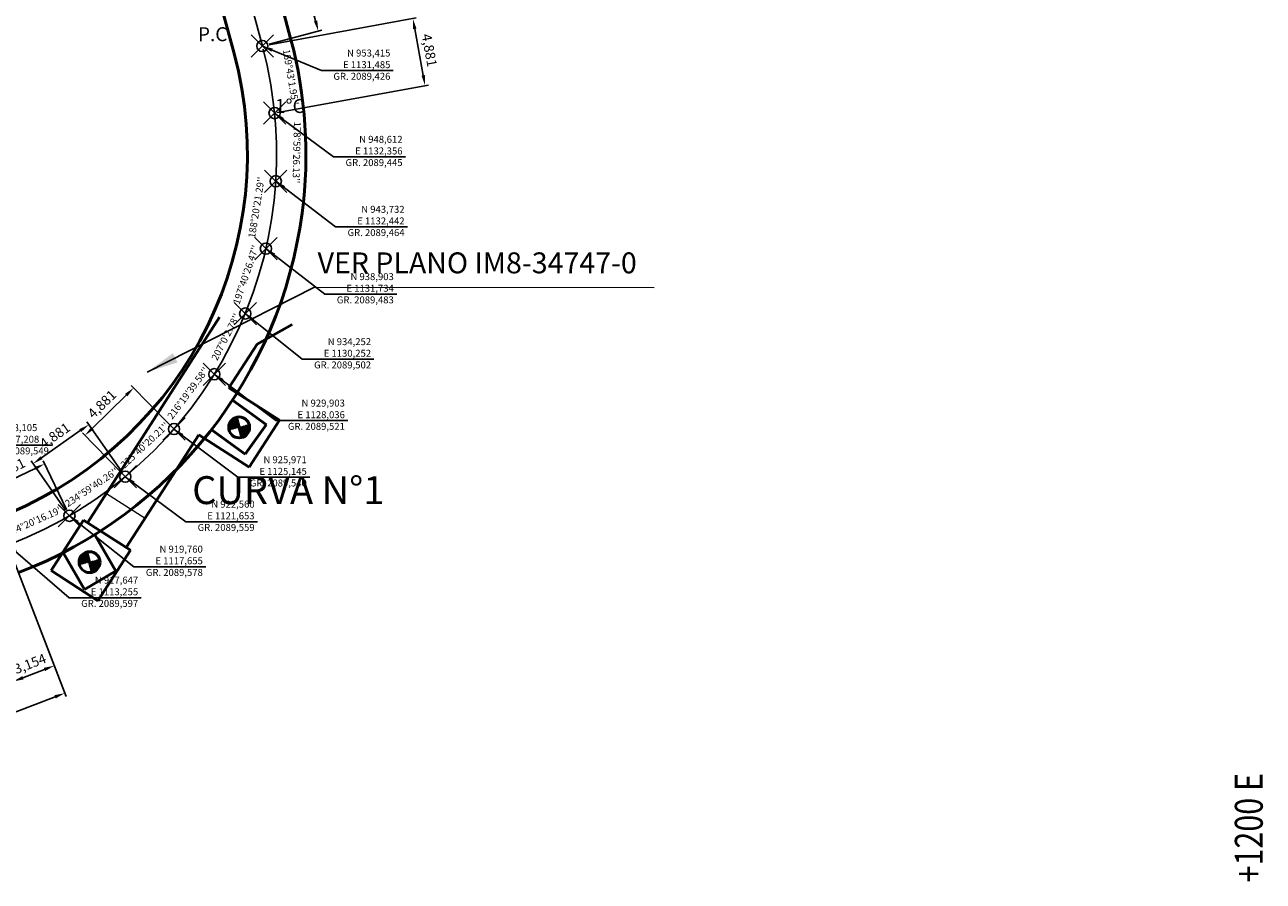
# Model space of a CAD drawing. Extents: x 838 to 1679, y -1464 to 1187.
# Drawn here: x 1114 to 1203, y 894 to 955 of the extents above; entities that cross this region are included whole.
import ezdxf

# ---------------------------------------------------------------- set-up
doc = ezdxf.new("R2010")
doc.units = 0
doc.header["$LTSCALE"] = 7
doc.header["$MEASUREMENT"] = 0
doc.header["$PDMODE"] = 35
doc.header["$PDSIZE"] = 0.8
for name, pattern in [('CENTER', [2, 1.25, -0.25, 0.25, -0.25]), ('CONTINUA', [0]), ('DASHEDX2', [1.5, 1, -0.5]), ('HIDDEN2', [0.1875, 0.125, -0.0625])]:
    doc.linetypes.add(name, pattern=pattern)
doc.layers.get('Defpoints').update_dxf_attribs({"color": 84, "linetype": 'CONTINUOUS'})
for name, color, linetype in [('$$PLANCHAS', 7, 'CONTINUOUS'), ('COORDENADAS', 2, 'CONTINUOUS'), ('COTAS', 1, 'CONTINUOUS'), ('layaut Panel reno', 3, 'CONTINUOUS'), ('NP PANEL RENO (COTA 2083)', 3, 'CONTINUOUS'), ('NV-PRODUCCION', 7, 'CONTINUOUS'), ('Textos', 2, 'CONTINUOUS')]:
    doc.layers.add(name, color=color, linetype=linetype)
for name, color, linetype, lineweight in [('DISEÑO-PANEL-RENO-COTA 2083', 3, 'CONTINUOUS', 50), ('PUNTOS COORDENADAS', 160, 'CONTINUOUS', 20), ('TEXTO PAPEL', 7, 'CONTINUOUS', 13)]:
    doc.layers.add(name, color=color, linetype=linetype, lineweight=lineweight)
doc.styles.add('ARIAL', font='arial.ttf')
doc.styles.add('ROMANS', font='romans', dxfattribs={"width": 0.8, "height": 0.7})
doc.dimstyles.new('1-250', dxfattribs={"dimscale": 0.25, "dimtxt": 2.5, "dimasz": 3, "dimexe": 1, "dimexo": 2, "dimgap": 1, "dimtad": 1, "dimdec": 3, "dimzin": 1, "dimtxsty": 'ROMANS', "dimcen": 2.5, "dimclrd": 1, "dimclre": 1, "dimclrt": 7, "dimadec": 4, "dimazin": 0, "dimtfac": 1, "dimtdec": 3, "dimtmove": 0, "dimatfit": 3, "dimfxl": 1.25, "dimarcsym": 0})
doc.dimstyles.new('1-750', dxfattribs={"dimscale": 0.75, "dimtxt": 2, "dimasz": 3, "dimexe": 1, "dimexo": 2, "dimgap": 1, "dimtad": 1, "dimzin": 1, "dimtxsty": 'ROMANS', "dimcen": 2, "dimclrd": 1, "dimclre": 1, "dimclrt": 7, "dimaunit": 1, "dimadec": 3, "dimazin": 0, "dimtfac": 1, "dimtmove": 0, "dimatfit": 3, "dimfxl": 1.25, "dimarcsym": 0})

# ---------------------------------------------------------------- blocks, each defined once
blk = doc.blocks.new('*D1148')
at = {"layer": 'COTAS', "color": 1, "linetype": 'CONTINUA', "lineweight": -2, "transparency": 16777216}
for p, q in [((1130.16, 960.282), (1133.93, 961.292)), ((1131.966, 953.544), (1135.735, 954.554))]:
    blk.add_line(p, q, dxfattribs=at)
at = {"layer": 'COTAS', "color": 1, "linetype": 'ByBlock', "lineweight": -2, "transparency": 16777216}
blk.add_line((1133.882, 960.503), (1135.3, 955.213), dxfattribs=at)
at = {"layer": 'COTAS', "color": 1, "linetype": 'CONTINUA', "lineweight": 0, "transparency": 16777216}
for points in [[(1134.003, 960.535), (1133.762, 960.47), (1133.688, 961.227)], [(1135.42, 955.246), (1135.179, 955.181), (1135.494, 954.489)]]:
    blk.add_solid(points, dxfattribs=at)
at = {"layer": 'Defpoints', "color": 0, "linetype": 'CONTINUA', "lineweight": 0, "transparency": 16777216}
for p in [(1129.677, 960.152), (1135.494, 954.489), (1131.483, 953.414)]:
    blk.add_point(p, dxfattribs=at)
at = {"layer": 'COTAS', "color": 7, "linetype": 'CONTINUA', "lineweight": 20, "transparency": 16777216, "insert": (1135.235, 958.03), "char_height": 0.7, "attachment_point": 5, "rotation": 284.99883, "style": 'ROMANS'}
blk.add_mtext('6,976', dxfattribs=at)
blk = doc.blocks.new('*D1155')
at = {"layer": 'COTAS', "color": 1, "linetype": 'CONTINUA', "lineweight": -2, "transparency": 16777216}
for p, q in [((1113.435, 917.176), (1117.413, 906.814)), ((1079.217, 904.041), (1083.195, 893.679))]:
    blk.add_line(p, q, dxfattribs=at)
at = {"layer": 'COTAS', "color": 1, "linetype": 'ByBlock', "lineweight": -2, "transparency": 16777216}
blk.add_line((1083.805, 894.182), (1116.623, 906.779), dxfattribs=at)
at = {"layer": 'COTAS', "color": 1, "linetype": 'CONTINUA', "lineweight": 0, "transparency": 16777216}
for points in [[(1116.578, 906.896), (1116.668, 906.662), (1117.323, 907.048)], [(1083.76, 894.298), (1083.85, 894.065), (1083.105, 893.913)]]:
    blk.add_solid(points, dxfattribs=at)
at = {"layer": 'Defpoints', "color": 0, "linetype": 'CONTINUA', "lineweight": 0, "transparency": 16777216}
for p in [(1113.256, 917.643), (1117.323, 907.048), (1079.038, 904.508)]:
    blk.add_point(p, dxfattribs=at)
at = {"layer": 'COTAS', "color": 7, "linetype": 'CONTINUA', "lineweight": 20, "transparency": 16777216, "insert": (1099.975, 901.103), "char_height": 0.7, "attachment_point": 5, "rotation": 21, "style": 'ROMANS'}
blk.add_mtext('36,652', dxfattribs=at)
blk = doc.blocks.new('*D1159')
at = {"layer": 'COTAS', "color": 1, "linetype": 'CONTINUA', "lineweight": -2, "transparency": 16777216}
for p, q in [((1113.435, 917.176), (1116.659, 908.778)), ((1110.491, 916.046), (1113.714, 907.648))]:
    blk.add_line(p, q, dxfattribs=at)
at = {"layer": 'COTAS', "color": 1, "linetype": 'ByBlock', "lineweight": -2, "transparency": 16777216}
blk.add_line((1114.325, 908.15), (1115.869, 908.743), dxfattribs=at)
at = {"layer": 'COTAS', "color": 1, "linetype": 'CONTINUA', "lineweight": 0, "transparency": 16777216}
for points in [[(1114.28, 908.267), (1114.37, 908.033), (1113.625, 907.881)], [(1115.824, 908.86), (1115.914, 908.626), (1116.569, 909.012)]]:
    blk.add_solid(points, dxfattribs=at)
at = {"layer": 'Defpoints', "color": 0, "linetype": 'CONTINUA', "lineweight": 0, "transparency": 16777216}
for p in [(1113.256, 917.643), (1110.312, 916.513), (1116.569, 909.012)]:
    blk.add_point(p, dxfattribs=at)
at = {"layer": 'COTAS', "color": 7, "linetype": 'CONTINUA', "lineweight": 20, "transparency": 16777216, "insert": (1114.858, 909.069), "char_height": 0.7, "attachment_point": 5, "rotation": 21, "style": 'ROMANS'}
blk.add_mtext('3,154', dxfattribs=at)
blk = doc.blocks.new('*D1163')
at = {"layer": 'COTAS', "color": 1, "linetype": 'CONTINUA', "lineweight": -2, "transparency": 16777216}
for p, q in [((1117.439, 920.208), (1115.762, 923.698)), ((1113.039, 918.094), (1111.362, 921.583))]:
    blk.add_line(p, q, dxfattribs=at)
at = {"layer": 'COTAS', "color": 1, "linetype": 'ByBlock', "lineweight": -2, "transparency": 16777216}
blk.add_line((1112.147, 921.683), (1115.194, 923.147), dxfattribs=at)
at = {"layer": 'COTAS', "color": 1, "linetype": 'CONTINUA', "lineweight": 0, "transparency": 16777216}
for points in [[(1115.14, 923.26), (1115.249, 923.035), (1115.87, 923.472)], [(1112.093, 921.795), (1112.201, 921.57), (1111.471, 921.358)]]:
    blk.add_solid(points, dxfattribs=at)
at = {"layer": 'Defpoints', "color": 0, "linetype": 'CONTINUA', "lineweight": 0, "transparency": 16777216}
for p in [(1115.87, 923.472), (1117.656, 919.757), (1113.256, 917.643)]:
    blk.add_point(p, dxfattribs=at)
at = {"layer": 'COTAS', "color": 7, "linetype": 'CONTINUA', "lineweight": 20, "transparency": 16777216, "insert": (1113.382, 923.016), "char_height": 0.7, "attachment_point": 5, "rotation": 25.6666, "style": 'ROMANS'}
blk.add_mtext('4,881', dxfattribs=at)
blk = doc.blocks.new('*D1164')
at = {"layer": 'COTAS', "color": 1, "linetype": 'CONTINUA', "lineweight": -2, "transparency": 16777216}
for p, q in [((1121.368, 922.967), (1118.899, 926.492)), ((1117.369, 920.167), (1114.901, 923.692))]:
    blk.add_line(p, q, dxfattribs=at)
at = {"layer": 'COTAS', "color": 1, "linetype": 'ByBlock', "lineweight": -2, "transparency": 16777216}
blk.add_line((1115.659, 923.917), (1118.428, 925.857), dxfattribs=at)
at = {"layer": 'COTAS', "color": 1, "linetype": 'CONTINUA', "lineweight": 0, "transparency": 16777216}
for points in [[(1118.357, 925.959), (1118.5, 925.754), (1119.043, 926.287)], [(1115.587, 924.019), (1115.73, 923.815), (1115.044, 923.487)]]:
    blk.add_solid(points, dxfattribs=at)
at = {"layer": 'Defpoints', "color": 0, "linetype": 'CONTINUA', "lineweight": 0, "transparency": 16777216}
for p in [(1119.043, 926.287), (1121.654, 922.557), (1117.656, 919.757)]:
    blk.add_point(p, dxfattribs=at)
at = {"layer": 'COTAS', "color": 7, "linetype": 'CONTINUA', "lineweight": 20, "transparency": 16777216, "insert": (1116.661, 925.433), "char_height": 0.7, "attachment_point": 5, "rotation": 34.99981, "style": 'ROMANS'}
blk.add_mtext('4,881', dxfattribs=at)
blk = doc.blocks.new('*D1165')
at = {"layer": 'COTAS', "color": 1, "linetype": 'CONTINUA', "lineweight": -2, "transparency": 16777216}
for p, q in [((1124.797, 926.326), (1122.085, 929.101)), ((1121.305, 922.915), (1118.593, 925.69))]:
    blk.add_line(p, q, dxfattribs=at)
at = {"layer": 'COTAS', "color": 1, "linetype": 'ByBlock', "lineweight": -2, "transparency": 16777216}
blk.add_line((1119.305, 926.035), (1121.723, 928.398), dxfattribs=at)
at = {"layer": 'COTAS', "color": 1, "linetype": 'CONTINUA', "lineweight": 0, "transparency": 16777216}
for points in [[(1121.636, 928.488), (1121.811, 928.309), (1122.26, 928.923)], [(1119.217, 926.125), (1119.392, 925.946), (1118.768, 925.511)]]:
    blk.add_solid(points, dxfattribs=at)
at = {"layer": 'Defpoints', "color": 0, "linetype": 'CONTINUA', "lineweight": 0, "transparency": 16777216}
for p in [(1122.26, 928.923), (1125.146, 925.968), (1121.654, 922.557)]:
    blk.add_point(p, dxfattribs=at)
at = {"layer": 'COTAS', "color": 7, "linetype": 'CONTINUA', "lineweight": 20, "transparency": 16777216, "insert": (1120.048, 927.694), "char_height": 0.7, "attachment_point": 5, "rotation": 44.33301, "style": 'ROMANS'}
blk.add_mtext('4,881', dxfattribs=at)
blk = doc.blocks.new('*D1168')
at = {"layer": 'COTAS', "color": 1, "linetype": 'CONTINUA', "lineweight": -2, "transparency": 16777216}
for p, q in [((1131.975, 953.504), (1142.519, 955.426)), ((1132.85, 948.702), (1143.394, 950.624))]:
    blk.add_line(p, q, dxfattribs=at)
at = {"layer": 'COTAS', "color": 1, "linetype": 'ByBlock', "lineweight": -2, "transparency": 16777216}
blk.add_line((1143.014, 951.317), (1142.407, 954.644), dxfattribs=at)
at = {"layer": 'COTAS', "color": 1, "linetype": 'CONTINUA', "lineweight": 0, "transparency": 16777216}
for points in [[(1142.53, 954.666), (1142.284, 954.621), (1142.273, 955.381)], [(1143.137, 951.339), (1142.891, 951.294), (1143.148, 950.579)]]:
    blk.add_solid(points, dxfattribs=at)
at = {"layer": 'Defpoints', "color": 0, "linetype": 'CONTINUA', "lineweight": 0, "transparency": 16777216}
for p in [(1142.273, 955.381), (1131.483, 953.414), (1132.358, 948.612)]:
    blk.add_point(p, dxfattribs=at)
at = {"layer": 'COTAS', "color": 7, "linetype": 'CONTINUA', "lineweight": 20, "transparency": 16777216, "insert": (1143.366, 953.1), "char_height": 0.7, "attachment_point": 5, "rotation": 280.33223, "style": 'ROMANS'}
blk.add_mtext('4,881', dxfattribs=at)

msp = doc.modelspace()

# ---------------------------------------------------------------- hatches: boundary and pattern name
at = {"layer": 'layaut Panel reno'}
h = msp.add_hatch(dxfattribs=at)
h.set_pattern_fill('ANSI37', color=256, scale=0.5, style=0)
h.set_pattern_definition([(164.9971275, (2306.58545, 768.84161), (0.016179217, 0.060369553), []), (74.9971275, (2306.58545, 768.84161), (0.060369553, -0.016179217), [])])
h.paths.add_polyline_path([(1129.6278, 926.813), (1129.8161, 926.0959), (1129.0945, 925.8974, -0.4136115)])
h.paths.add_polyline_path([(1129.8161, 926.0959), (1130.5407, 926.2953, -0.4216993), (1130.0088, 925.3622)])
h = msp.add_hatch(dxfattribs=at)
h.set_pattern_fill('ANSI37', color=256, scale=0.5, style=0)
h.set_pattern_definition([(164.9971275, (2295.86356, 759.18661), (0.016179217, 0.060369553), []), (74.9971275, (2295.86356, 759.18661), (0.060369553, -0.016179217), [])])
h.paths.add_polyline_path([(1118.9059, 917.158), (1119.0942, 916.4409), (1118.3726, 916.2424, -0.4136115)])
h.paths.add_polyline_path([(1119.0942, 916.4409), (1119.8188, 916.6403, -0.4216993), (1119.2869, 915.7072)])

# ---------------------------------------------------------------- linework, layer by layer
at = {"layer": '$$PLANCHAS', "linetype": 'Continuous'}
for p in [(1131.4828, 953.4143), (1131.4828, 953.4143), (1131.4828, 953.4143), (1131.4828, 953.4143), (1132.3583, 948.612), (1132.3583, 948.612), (1132.3583, 948.612), (1132.3583, 948.612), (1132.4435, 943.7312), (1132.4435, 943.7312), (1132.4435, 943.7312), (1132.4435, 943.7312), (1131.7359, 938.9013), (1131.7359, 938.9013), (1131.7359, 938.9013), (1131.7359, 938.9013), (1130.2544, 934.2501), (1130.2544, 934.2501), (1130.2544, 934.2501), (1130.2544, 934.2501), (1128.0383, 929.9007), (1128.0383, 929.9007), (1128.0383, 929.9007), (1128.0383, 929.9007), (1125.146, 925.9683), (1125.146, 925.9683), (1125.146, 925.9683), (1125.146, 925.9683), (1121.6544, 922.5571), (1121.6544, 922.5571), (1121.6544, 922.5571), (1121.6544, 922.5571), (1117.6557, 919.7572), (1117.6557, 919.7572), (1117.6557, 919.7572), (1117.6557, 919.7572)]:
    msp.add_point(p, dxfattribs=at)
at = {"layer": 'DISEÑO-PANEL-RENO-COTA 2083', "color": 3, "linetype": 'HIDDEN2', "lineweight": 50, "ltscale": 20}
for p, q in [((1118.9534, 919.2599), (1128.8877, 934.7182)), ((1118.9534, 919.2599), (1128.8877, 934.7182)), ((1131.0992, 932.0554), (1133.6123, 933.4529)), ((1131.0992, 932.0554), (1133.6123, 933.4529)), ((1129.0912, 928.9309), (1131.0992, 932.0554)), ((1129.0912, 928.9309), (1131.0992, 932.0554)), ((1132.7111, 926.6101), (1129.0912, 928.9309)), ((1132.7111, 926.6101), (1129.0912, 928.9309)), ((1130.5486, 923.2451), (1132.7111, 926.6101)), ((1130.5486, 923.2451), (1132.7111, 926.6101)), ((1121.7295, 917.4758), (1126.9287, 925.5659)), ((1121.7295, 917.4758), (1126.9287, 925.5659)), ((1130.5486, 923.2451), (1126.9287, 925.5659)), ((1130.5486, 923.2451), (1126.9287, 925.5659)), ((1116.3342, 915.8318), (1118.659, 919.4492)), ((1116.3342, 915.8318), (1118.659, 919.4492)), ((1118.659, 919.4492), (1122.024, 917.2866)), ((1118.659, 919.4492), (1122.024, 917.2866)), ((1119.6992, 913.6692), (1122.024, 917.2866)), ((1119.6992, 913.6692), (1122.024, 917.2866)), ((1116.3342, 915.8318), (1119.6992, 913.6692)), ((1116.3342, 915.8318), (1119.6992, 913.6692))]:
    msp.add_line(p, q, dxfattribs=at)
at = {"layer": 'DISEÑO-PANEL-RENO-COTA 2083', "color": 3, "linetype": 'HIDDEN2', "lineweight": 20, "ltscale": 20}
msp.add_line((1120.305, 921.3631), (1123.0811, 919.579), dxfattribs=at)
msp.add_line((1120.305, 921.3631), (1123.0811, 919.579), dxfattribs=at)
at = {"layer": 'layaut Panel reno', "linetype": 'Continuous', "lineweight": 50}
for p, q in [((1133.5113, 953.9577), (1130.6242, 964.7334)), ((1129.4544, 952.8708), (1128.4651, 956.5632)), ((1129.3404, 928.0339), (1131.7707, 926.275)), ((1129.6268, 926.8146), (1130.0089, 925.3622)), ((1127.816, 925.9276), (1130.2575, 924.1606)), ((1130.2575, 924.1606), (1131.7595, 926.2831)), ((1119.4725, 918.3815), (1120.973, 915.7838)), ((1117.2211, 917.0811), (1118.7285, 914.4714)), ((1118.9049, 917.1596), (1119.287, 915.7072)), ((1118.7285, 914.4714), (1120.9661, 915.7957))]:
    msp.add_line(p, q, dxfattribs=at)
for centre in [(1129.8199, 926.088), (1119.098, 916.433)]:
    msp.add_circle(centre, 0.75, dxfattribs=at)
for radius, start, end in [(32.1, 352.457904, 14.998835), (27.9, 292.871043, 14.998835), (32.1, 291, 352.457904)]:
    msp.add_arc((1102.5049, 945.6503), radius, start, end, dxfattribs=at)
at = {"layer": 'NP PANEL RENO (COTA 2083)', "color": 8, "linetype": 'CENTER', "ltscale": 5}
msp.add_line((1131.4828, 953.4143), (1108.6412, 1038.6672), dxfattribs=at)
msp.add_line((1131.4828, 953.4143), (1108.6412, 1038.6672), dxfattribs=at)
msp.add_line((1131.4828, 953.4143), (1108.6412, 1038.6672), dxfattribs=at)
msp.add_line((1131.4828, 953.4143), (1108.6412, 1038.6672), dxfattribs=at)
at = {"layer": 'NP PANEL RENO (COTA 2083)', "color": 8, "linetype": 'CENTER', "lineweight": 13, "ltscale": 5}
msp.add_line((1131.4828, 953.4143), (1108.6412, 1038.6672), dxfattribs=at)
msp.add_line((1131.4828, 953.4143), (1108.6412, 1038.6672), dxfattribs=at)
at = {"layer": 'NP PANEL RENO (COTA 2083)', "color": 8, "linetype": 'CENTER', "ltscale": 5}
msp.add_arc((1102.5049, 945.6503), 30, 291, 14.998835, dxfattribs=at)
msp.add_arc((1102.5049, 945.6503), 30, 291, 14.998835, dxfattribs=at)
at = {"layer": 'NP PANEL RENO (COTA 2083)', "color": 8, "linetype": 'CENTER', "lineweight": 13, "ltscale": 5}
msp.add_arc((1102.5049, 945.6503), 30, 291, 14.998835, dxfattribs=at)
msp.add_arc((1102.5049, 945.6503), 30, 291, 14.998835, dxfattribs=at)
at = {"layer": 'NV-PRODUCCION', "linetype": 'Continuous', "lineweight": 50}
msp.add_line((1129.4544, 952.8708), (1128.4651, 956.5632), dxfattribs=at)
msp.add_line((1129.4544, 952.8708), (1128.4651, 956.5632), dxfattribs=at)
at = {"layer": 'NV-PRODUCCION', "linetype": 'DASHEDX2', "lineweight": 20, "ltscale": 3}
msp.add_line((1129.4544, 952.8708), (1128.4651, 956.5632), dxfattribs=at)
msp.add_line((1129.4544, 952.8708), (1128.4651, 956.5632), dxfattribs=at)
msp.add_line((1129.4544, 952.8708), (1128.4651, 956.5632), dxfattribs=at)
msp.add_line((1129.4544, 952.8708), (1128.4651, 956.5632), dxfattribs=at)
at = {"layer": 'NV-PRODUCCION', "linetype": 'Continuous', "lineweight": 50}
for radius, start, end in [(32.1, 352.457904, 14.998835), (32.1, 352.457904, 14.998835), (27.9, 292.871043, 14.998835), (32.1, 291, 352.457904), (32.1, 291, 352.457904)]:
    msp.add_arc((1102.5049, 945.6503), radius, start, end, dxfattribs=at)
at = {"layer": 'NV-PRODUCCION', "linetype": 'DASHEDX2', "lineweight": 20, "ltscale": 2}
for radius, start, end in [(32.1, 352.457904, 14.998835), (32.1, 352.457904, 14.998835), (32.1, 352.457904, 14.998835), (32.1, 352.457904, 14.998835), (27.9, 292.871043, 14.998835), (27.9, 292.871043, 14.998835), (32.1, 291, 352.457904), (32.1, 291, 352.457904), (32.1, 291, 352.457904), (32.1, 291, 352.457904)]:
    msp.add_arc((1102.5049, 945.6503), radius, start, end, dxfattribs=at)
at = {"layer": 'TEXTO PAPEL', "color": 1, "linetype": 'CONTINUA', "lineweight": 20}
msp.add_line((1159.5592, 936.0797, -1.5339), (1135.1692, 936.1165, -1.5339), dxfattribs=at)

# ---------------------------------------------------------------- texts
at = {"layer": 'COORDENADAS', "color": 1, "linetype": 'Continuous', "style": 'ROMANS', "width": 0.8}
msp.add_text('+1200 E', height=2, rotation=90, dxfattribs=at).set_placement((1203.1891, 893.4851))
at = {"layer": 'PUNTOS COORDENADAS', "linetype": 'CONTINUA', "lineweight": 20, "char_height": 0.5, "width": 8.952462, "attachment_point": 1}
for s, insert, rotation in [(" 169°43'1.95''", (1133.415, 953.3762), 279.55529), (" 178°59'26.13''", (1134.2474, 948.1434), 268.751973), (" 188°20'21.29''", (1130.4362, 939.557), 80.883264), ("197°40'26.47''", (1129.3611, 935.0158), 71.342784), ("207°0'2.78''", (1127.8011, 931.0529), 62.925505), (" 216°19'39.58''", (1124.534, 926.804), 53.076461), (" 225°40'20.21''", (1121.1503, 923.3846), 43.077578), (" 234°59'40.26''", (1117.1392, 920.6924), 33.804669), ("244°20'16.19''", (1113.0412, 918.7108), 23.934604)]:
    msp.add_mtext(s, dxfattribs=dict(at, insert=insert, rotation=rotation))
at = {"layer": 'PUNTOS COORDENADAS', "color": 0, "linetype": 'CONTINUA', "lineweight": 20, "char_height": 0.5, "width": 8.952462}
for s, insert, attachment_point in [(' N 953,415\\PE 1131,485\\PGR. 2089,426', (1140.6609, 953.1649), 3), (' N 948,612\\P E 1132,356\\PGR. 2089,445', (1141.5319, 946.9812), 3), (' N 943,732\\P E 1132,442\\PGR. 2089,464', (1141.6766, 941.9656), 3), (' N 938,903\\P E 1131,734\\PGR. 2089,483', (1140.9044, 937.1428), 3), (' N 934,252\\P E 1130,252\\PGR. 2089,502', (1139.2757, 932.482), 3), (' N 929,903\\P E 1128,036\\PGR. 2089,521', (1137.3982, 928.0816), 3), (' N 928,105\\P E 1107,208\\PGR. 2089,549', (1112.0943, 926.323), 1), (' N 925,971\\P E 1125,145\\PGR. 2089,540', (1134.6673, 924.0224), 3), (' N 922,560\\P E 1121,653\\PGR. 2089,559', (1130.9287, 920.8363), 3), (' N 919,760\\P E 1117,655\\PGR. 2089,578', (1127.2162, 917.6139), 3), (' N 917,647\\P E 1113,255\\PGR. 2089,597', (1122.5823, 915.3934), 3)]:
    msp.add_mtext(s, dxfattribs=dict(at, insert=insert, attachment_point=attachment_point))
at = {"layer": 'TEXTO PAPEL', "color": 7, "linetype": 'CONTINUA', "lineweight": 20, "style": 'ROMANS'}
for s, insert, char_height, attachment_point in [('P.C.', (1128.1115, 954.1341), 1, 5), ('1°C', (1133.4494, 948.9886), 1, 5), ('VER PLANO IM8-34747-0', (1135.4402, 936.6602, -1.5339), 1.5, 7)]:
    msp.add_mtext(s, dxfattribs=dict(at, insert=insert, char_height=char_height, attachment_point=attachment_point))
at = {"layer": 'Textos', "color": 2, "linetype": 'CONTINUA', "lineweight": 20, "insert": (1133.3407, 921.3341), "char_height": 2, "attachment_point": 5, "style": 'ARIAL'}
msp.add_mtext('CURVA N°1', dxfattribs=at)
msp.add_mtext('CURVA N°1', dxfattribs=at)

# ---------------------------------------------------------------- dimensions: what is measured, and where the dimension line sits
at = {"layer": 'COTAS', "linetype": 'CONTINUA', "lineweight": 20}
for p1, p2, distance, picture, middle in [((1129.6775, 960.1524), (1131.4828, 953.4143), 4.1523, '*D1148', (1135.2349, 958.0305)), ((1132.3583, 948.612), (1131.4828, 953.4143), -10.9676, '*D1168', (1143.3662, 953.0998)), ((1121.6544, 922.5571), (1125.146, 925.9683), 4.1301, '*D1165', (1120.0481, 927.6938)), ((1117.6557, 919.7572), (1121.6544, 922.5571), 4.5531, '*D1164', (1116.6611, 925.4329)), ((1113.2559, 917.6429), (1117.6557, 919.7572), 4.1217, '*D1163', (1113.3818, 923.0159)), ((1079.0381, 904.5078), (1113.2559, 917.6429), -11.3488, '*D1155', (1099.9751, 901.1027)), ((1110.3117, 916.5127), (1113.2559, 917.6429), -9.2453, '*D1159', (1114.8581, 909.0689))]:
    dim = msp.add_aligned_dim(p1=p1, p2=p2, distance=distance, dimstyle='1-250', dxfattribs=at)
    dim.commit()
    dim.dimension.update_dxf_attribs({"geometry": picture, "text_midpoint": middle})

# ---------------------------------------------------------------- leaders
at = {"layer": 'PUNTOS COORDENADAS', "linetype": 'CONTINUA', "lineweight": 20}
for points in [[(1131.4828, 953.4143), (1135.72, 951.6549), (1140.8676, 951.6549)], [(1132.3583, 948.612), (1136.5909, 945.4712), (1141.7386, 945.4712)], [(1132.4435, 943.7312), (1136.7357, 940.4556), (1141.8834, 940.4556)], [(1131.7359, 938.9013), (1135.9635, 935.6328), (1141.1112, 935.6328)], [(1130.2544, 934.2501), (1134.3348, 930.972), (1139.4824, 930.972)], [(1128.0383, 929.9007), (1132.4573, 926.5716), (1137.6049, 926.5716)], [(1107.2061, 928.1038), (1111.2959, 924.813), (1116.4436, 924.813)], [(1125.146, 925.9683), (1129.7264, 922.5124), (1134.8741, 922.5124)], [(1121.6544, 922.5571), (1125.9878, 919.3263), (1131.1355, 919.3263)], [(1117.6557, 919.7572), (1122.2753, 916.1039), (1127.4229, 916.1039)], [(1113.2559, 917.6429), (1117.6414, 913.8834), (1122.7891, 913.8834)]]:
    msp.add_leader(points, dimstyle='1-250', dxfattribs=at)
at = {"layer": 'TEXTO PAPEL', "color": 30, "linetype": 'CONTINUA', "lineweight": 20}
msp.add_leader([(1123.2337, 930.0558, -1.5339), (1135.1692, 936.1165, -1.5339)], dimstyle='1-750', dxfattribs=at)

doc.saveas('drawing.dxf')
